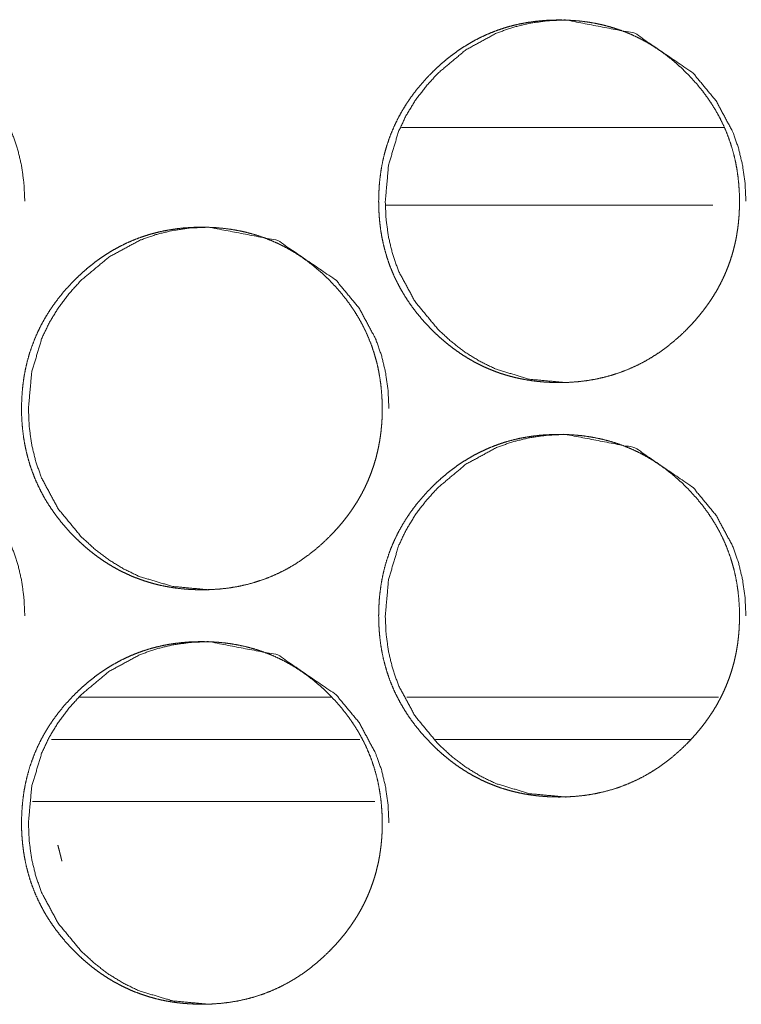
# Model space of a CAD drawing. Units: inches. Extents: x 122 to 387, y 24 to 255.
# Drawn here: x 219 to 219, y 181 to 182 of the extents above; entities that cross this region are included whole.
import ezdxf

# ---------------------------------------------------------------- set-up
doc = ezdxf.new("R2010")
doc.units = ezdxf.units.IN
doc.header["$MEASUREMENT"] = 0
doc.layers.add('1', color=7, linetype='Continuous')

msp = doc.modelspace()

# ---------------------------------------------------------------- linework, layer by layer
at = {"layer": '1', "color": 3, "linetype": 'Continuous', "lineweight": 18}
for p, q in [((219.43484, 182.10274), (219.18988, 182.10274)), ((219.42641, 182.04369), (219.17831, 182.04369)), ((219.13664, 181.66968), (218.94539, 181.66968)), ((219.43092, 181.66968), (219.19402, 181.66968))]:
    msp.add_line(p, q, dxfattribs=at)
at = {"layer": '1', "color": 31, "linetype": 'Continuous', "lineweight": 18}
for p, q in [((218.92393, 181.63768), (219.15828, 181.63768)), ((219.21568, 181.63768), (219.40919, 181.63768)), ((218.90971, 181.59045), (219.16983, 181.59045))]:
    msp.add_line(p, q, dxfattribs=at)
at = {"layer": '1', "color": 3, "linetype": 'Continuous', "lineweight": 18}
for points, knots in [([(218.76701, 181.90885), (218.76691, 181.90885), (218.73954, 181.91137), (218.7143, 181.91894), (218.70245, 181.9246), (218.69115, 181.93153), (218.68037, 181.9397), (218.67011, 181.94916), (218.65253, 181.97041), (218.64001, 181.99374), (218.6356, 182.00618), (218.63248, 182.01913), (218.63058, 182.0326), (218.62995, 182.04659), (218.63248, 182.07413), (218.63998, 182.09956), (218.64563, 182.11148), (218.65251, 182.12287), (218.66063, 182.13372), (218.67003, 182.14407), (218.69115, 182.16174), (218.71433, 182.17437), (218.72667, 182.17878), (218.73954, 182.18192), (218.75292, 182.18381), (218.7668, 182.18443), (218.81941, 182.17431), (218.86363, 182.14409), (218.88113, 182.1229), (218.89365, 182.09959), (218.89805, 182.08714), (218.90118, 182.07417), (218.90308, 182.06066), (218.90373, 182.04665)], [0, 0, 0.000161, 0.042632, 0.083338, 0.103631, 0.124113, 0.145022, 0.166579, 0.209192, 0.250113, 0.270495, 0.291087, 0.312097, 0.333747, 0.376478, 0.417445, 0.43782, 0.458381, 0.479322, 0.500928, 0.543477, 0.584262, 0.604518, 0.624979, 0.645866, 0.667335, 0.750107, 0.832866, 0.87534, 0.916225, 0.936626, 0.957239, 0.978328, 1, 1]), ([(219.44672, 182.04664), (219.44675, 182.04231), (219.44659, 182.03797), (219.44631, 182.03373), (219.44589, 182.0295), (219.44537, 182.02536), (219.44472, 182.02123), (219.44396, 182.01718), (219.44305, 182.01314), (219.44206, 182.00918), (219.44094, 182.00526), (219.43969, 182.0014), (219.43831, 181.99758), (219.43683, 181.99381), (219.43524, 181.99008), (219.43352, 181.98641), (219.43167, 181.98279), (219.42972, 181.97921), (219.42764, 181.97569), (219.42542, 181.9722), (219.4231, 181.96878), (219.42066, 181.9654), (219.4181, 181.96207), (219.41542, 181.95878), (219.41264, 181.95556), (219.40972, 181.95236), (219.4067, 181.94925), (219.40165, 181.94439), (219.39636, 181.93977), (219.39105, 181.93554), (219.38555, 181.93155), (219.37995, 181.92795), (219.3742, 181.92461), (219.36834, 181.92162), (219.36232, 181.91894), (219.3562, 181.91657), (219.34995, 181.91451), (219.34355, 181.91278), (219.33706, 181.91136), (219.3304, 181.91025), (219.32368, 181.90947), (219.31672, 181.909), (219.30977, 181.90885), (219.30508, 181.90891), (219.3004, 181.90913), (219.29581, 181.90948), (219.29126, 181.90997), (219.2868, 181.9106), (219.28238, 181.91137), (219.27803, 181.91228), (219.2737, 181.91334), (219.26946, 181.91452), (219.26527, 181.91585), (219.26115, 181.91732), (219.25706, 181.91894), (219.25305, 181.92068), (219.24912, 181.92257), (219.24521, 181.9246), (219.24139, 181.92678), (219.23758, 181.92909), (219.23389, 181.93153), (219.23021, 181.93413), (219.22662, 181.93684), (219.22308, 181.93973), (219.21959, 181.94273), (219.21615, 181.94589), (219.21282, 181.94916), (219.20891, 181.95322), (219.20516, 181.95741), (219.20167, 181.96163), (219.19834, 181.96599), (219.19524, 181.9704), (219.1923, 181.97491), (219.18959, 181.97948), (219.18709, 181.98416), (219.18477, 181.9889), (219.18266, 181.99374), (219.18073, 181.99865), (219.17904, 182.00365), (219.17753, 182.00874), (219.17623, 182.01388), (219.17511, 182.01916), (219.17422, 182.02446), (219.17352, 182.0299), (219.173, 182.03537), (219.17271, 182.04098), (219.17261, 182.04659), (219.17274, 182.05286), (219.1731, 182.05909), (219.17373, 182.06515), (219.17459, 182.07118), (219.17571, 182.07704), (219.17706, 182.08284), (219.17868, 182.08851), (219.18055, 182.09409), (219.18264, 182.09955), (219.18501, 182.10491), (219.18761, 182.11019), (219.19045, 182.11533), (219.19357, 182.1204), (219.19688, 182.12533), (219.2005, 182.1302), (219.20433, 182.1349), (219.20844, 182.13957), (219.21274, 182.14407), (219.21641, 182.14763), (219.22019, 182.15107), (219.22402, 182.15431), (219.22792, 182.15743), (219.23188, 182.16033), (219.23592, 182.16309), (219.24001, 182.16568), (219.2442, 182.1681), (219.24842, 182.17036), (219.25274, 182.17244), (219.25711, 182.17437), (219.26154, 182.17611), (219.26605, 182.1777), (219.27063, 182.17912), (219.27529, 182.18037), (219.27998, 182.18145), (219.28477, 182.18236), (219.28961, 182.1831), (219.29454, 182.18369), (219.29951, 182.18411), (219.30459, 182.18435), (219.30967, 182.18443), (219.31529, 182.18433), (219.32089, 182.18401), (219.32633, 182.18352), (219.33175, 182.1828), (219.33704, 182.18189), (219.3423, 182.18079), (219.3474, 182.17947), (219.35248, 182.17796), (219.35745, 182.17624), (219.36235, 182.17433), (219.36717, 182.1722), (219.37188, 182.16989), (219.37652, 182.16736), (219.38107, 182.16464), (219.38555, 182.16171), (219.38993, 182.1586), (219.39425, 182.15525), (219.39844, 182.15175), (219.40261, 182.148), (219.40662, 182.14409), (219.41092, 182.1396), (219.41503, 182.13493), (219.41886, 182.13023), (219.42245, 182.12536), (219.42579, 182.12043), (219.42889, 182.11536), (219.43175, 182.11021), (219.43435, 182.10495), (219.4367, 182.09959), (219.43881, 182.09412), (219.44068, 182.08853), (219.4423, 182.08288), (219.44368, 182.07707), (219.4448, 182.07122), (219.44566, 182.06519), (219.44628, 182.05913), (219.44667, 182.0529), (219.44672, 182.04664)], [0, 0, 0.005013, 0.010029, 0.014947, 0.019863, 0.024688, 0.029519, 0.034281, 0.039065, 0.043782, 0.048494, 0.053192, 0.057883, 0.062573, 0.067254, 0.071941, 0.07664, 0.081355, 0.086079, 0.090857, 0.095637, 0.100467, 0.105308, 0.110219, 0.115139, 0.120147, 0.125161, 0.133262, 0.141381, 0.149233, 0.157079, 0.164779, 0.172468, 0.180075, 0.18769, 0.195276, 0.202883, 0.210555, 0.218229, 0.226041, 0.233861, 0.241918, 0.249958, 0.255378, 0.260803, 0.266117, 0.271415, 0.276615, 0.28181, 0.286947, 0.292091, 0.297186, 0.30227, 0.307322, 0.312404, 0.31746, 0.322503, 0.327593, 0.332682, 0.33783, 0.342949, 0.348153, 0.353355, 0.35864, 0.363956, 0.369358, 0.374754, 0.38127, 0.387773, 0.394102, 0.400449, 0.406671, 0.412905, 0.419047, 0.425175, 0.431274, 0.437382, 0.443478, 0.449581, 0.45572, 0.461854, 0.468086, 0.474298, 0.480642, 0.486993, 0.493489, 0.499978, 0.50722, 0.514443, 0.52148, 0.52852, 0.535416, 0.54231, 0.549119, 0.55593, 0.562682, 0.569462, 0.576261, 0.583053, 0.589933, 0.596801, 0.603815, 0.610824, 0.618023, 0.625209, 0.631128, 0.637031, 0.642831, 0.648605, 0.65428, 0.659933, 0.665529, 0.671127, 0.676656, 0.682203, 0.68773, 0.693231, 0.698754, 0.704301, 0.70988, 0.715441, 0.72108, 0.726745, 0.732475, 0.738246, 0.744123, 0.749995, 0.756499, 0.762982, 0.7693, 0.775616, 0.781818, 0.788032, 0.794126, 0.800251, 0.806335, 0.812412, 0.818498, 0.82457, 0.830673, 0.836809, 0.842997, 0.849204, 0.855524, 0.861839, 0.86832, 0.874792, 0.881979, 0.889178, 0.896186, 0.903183, 0.910055, 0.916933, 0.923739, 0.930524, 0.937292, 0.944068, 0.95088, 0.957675, 0.964575, 0.971472, 0.978512, 0.985549, 0.992773, 1, 1]), ([(219.3148, 181.90885), (219.31469, 181.90885), (219.28732, 181.91137), (219.26206, 181.91894), (219.25021, 181.9246), (219.23889, 181.93153), (219.2281, 181.9397), (219.21782, 181.94916), (219.20024, 181.97041), (219.18769, 181.99374), (219.18329, 182.00618), (219.18016, 182.01913), (219.17826, 182.0326), (219.17764, 182.04659), (219.18016, 182.07413), (219.18769, 182.09956), (219.19331, 182.11148), (219.20021, 182.12287), (219.20834, 182.13372), (219.21777, 182.14407), (219.23889, 182.16174), (219.26209, 182.17437), (219.27446, 182.17878), (219.28732, 182.18192), (219.30071, 182.18381), (219.31461, 182.18443), (219.36727, 182.17431), (219.41152, 182.14409), (219.42902, 182.1229), (219.44157, 182.09959), (219.44597, 182.08714), (219.44909, 182.07417), (219.45099, 182.06066), (219.45167, 182.04665)], [0, 0, 0.000161, 0.042614, 0.083342, 0.103627, 0.124135, 0.145035, 0.166613, 0.209209, 0.250131, 0.270505, 0.29109, 0.312091, 0.333732, 0.376446, 0.417407, 0.437756, 0.45833, 0.479262, 0.500887, 0.543417, 0.584221, 0.604507, 0.624959, 0.645838, 0.667338, 0.750155, 0.832914, 0.87537, 0.916258, 0.93665, 0.957254, 0.978335, 1, 1]), ([(219.17526, 181.88916), (219.17529, 181.88482), (219.17514, 181.88049), (219.17485, 181.87625), (219.17443, 181.87202), (219.17391, 181.86788), (219.17326, 181.86374), (219.17248, 181.85969), (219.17159, 181.85567), (219.1706, 181.85171), (219.16948, 181.84779), (219.16823, 181.84392), (219.16685, 181.8401), (219.16537, 181.83633), (219.16378, 181.83261), (219.16206, 181.82892), (219.16021, 181.8253), (219.15826, 181.82172), (219.15618, 181.81821), (219.15396, 181.81472), (219.15167, 181.81131), (219.14922, 181.80791), (219.14667, 181.8046), (219.14396, 181.80129), (219.1412, 181.79808), (219.13826, 181.79489), (219.13524, 181.79176), (219.13019, 181.78691), (219.12493, 181.7823), (219.11961, 181.77805), (219.11409, 181.77408), (219.10852, 181.77046), (219.10277, 181.76714), (219.09691, 181.76415), (219.09092, 181.76145), (219.08477, 181.75908), (219.07855, 181.75704), (219.07214, 181.75529), (219.06566, 181.75388), (219.05899, 181.75276), (219.05227, 181.75198), (219.04532, 181.75151), (219.03836, 181.75136), (219.03368, 181.75144), (219.02899, 181.75165), (219.02443, 181.752), (219.01988, 181.75249), (219.0154, 181.75312), (219.01097, 181.7539), (219.00662, 181.7548), (219.0023, 181.75585), (218.99808, 181.75705), (218.99389, 181.75838), (218.98977, 181.75985), (218.98568, 181.76145), (218.98167, 181.76321), (218.97774, 181.7651), (218.97383, 181.76713), (218.97001, 181.76929), (218.96623, 181.77161), (218.96251, 181.77405), (218.95883, 181.77665), (218.95527, 181.77937), (218.9517, 181.78224), (218.94823, 181.78524), (218.9448, 181.7884), (218.94144, 181.79167), (218.93756, 181.79573), (218.93381, 181.79993), (218.93032, 181.80416), (218.92698, 181.80852), (218.92389, 181.81291), (218.92094, 181.81743), (218.91823, 181.822), (218.91573, 181.82668), (218.91342, 181.83142), (218.91131, 181.83625), (218.90941, 181.84118), (218.90769, 181.84616), (218.90618, 181.85125), (218.90488, 181.85641), (218.90378, 181.86167), (218.90287, 181.86698), (218.90217, 181.87241), (218.90167, 181.87788), (218.90136, 181.88349), (218.90126, 181.88912), (218.90139, 181.89537), (218.90175, 181.90162), (218.90238, 181.90767), (218.90323, 181.9137), (218.90435, 181.91956), (218.90573, 181.92536), (218.90732, 181.93102), (218.9092, 181.93661), (218.91131, 181.94207), (218.91365, 181.94744), (218.91626, 181.95271), (218.91909, 181.95786), (218.92219, 181.96292), (218.92553, 181.96784), (218.92915, 181.97271), (218.93297, 181.97743), (218.93709, 181.98209), (218.94139, 181.98658), (218.94506, 181.99015), (218.94883, 181.9936), (218.95264, 181.99684), (218.95657, 181.99994), (218.9605, 182.00286), (218.96456, 182.00562), (218.96863, 182.00819), (218.97282, 182.01063), (218.97704, 182.01287), (218.98136, 182.01497), (218.98573, 182.01688), (218.99016, 182.01864), (218.99467, 182.02021), (218.99925, 182.02163), (219.00389, 182.02288), (219.0086, 182.02396), (219.01339, 182.02489), (219.01821, 182.02563), (219.02316, 182.02622), (219.0281, 182.02662), (219.03318, 182.02687), (219.03826, 182.02694), (219.04389, 182.02684), (219.04946, 182.02654), (219.05493, 182.02603), (219.06034, 182.02532), (219.06563, 182.02442), (219.07086, 182.0233), (219.07599, 182.022), (219.08107, 182.02047), (219.08602, 182.01877), (219.09092, 182.01684), (219.09573, 182.01472), (219.10045, 182.0124), (219.10508, 182.00987), (219.10964, 182.00717), (219.11412, 182.00424), (219.11849, 182.00112), (219.12282, 181.99778), (219.12701, 181.99426), (219.13115, 181.99051), (219.13519, 181.98661), (219.13948, 181.98211), (219.1436, 181.97745), (219.1474, 181.97274), (219.15102, 181.96787), (219.15433, 181.96295), (219.15745, 181.95788), (219.16029, 181.95274), (219.1629, 181.94747), (219.16524, 181.9421), (219.16735, 181.93665), (219.16922, 181.93106), (219.17084, 181.9254), (219.17222, 181.91959), (219.17331, 181.91373), (219.1742, 181.90771), (219.17482, 181.90166), (219.17521, 181.89541), (219.17526, 181.88916)], [0, 0, 0.005014, 0.010031, 0.014935, 0.019852, 0.024678, 0.029525, 0.034293, 0.039057, 0.043775, 0.048488, 0.053188, 0.057893, 0.06257, 0.067252, 0.071953, 0.076654, 0.08137, 0.086095, 0.090873, 0.095626, 0.100469, 0.105299, 0.110242, 0.115143, 0.120161, 0.125187, 0.13329, 0.141378, 0.149241, 0.157105, 0.164789, 0.172471, 0.18008, 0.187675, 0.195292, 0.202867, 0.210544, 0.218216, 0.226033, 0.233854, 0.241912, 0.249954, 0.255375, 0.260801, 0.266086, 0.271387, 0.276616, 0.281814, 0.286949, 0.292095, 0.297166, 0.302251, 0.307304, 0.312381, 0.317444, 0.322488, 0.327579, 0.332663, 0.337786, 0.342939, 0.348135, 0.353324, 0.358624, 0.363918, 0.369321, 0.37474, 0.381236, 0.38774, 0.394083, 0.400431, 0.406642, 0.412877, 0.41902, 0.425163, 0.431264, 0.437359, 0.44346, 0.449559, 0.455699, 0.461849, 0.468062, 0.474294, 0.480625, 0.486974, 0.493474, 0.499979, 0.507208, 0.514447, 0.521485, 0.528526, 0.535424, 0.542312, 0.549114, 0.555927, 0.562705, 0.569474, 0.576275, 0.583067, 0.589934, 0.596807, 0.603823, 0.610845, 0.618034, 0.625222, 0.631142, 0.637057, 0.642835, 0.648624, 0.654285, 0.659964, 0.665528, 0.671134, 0.676657, 0.682212, 0.687734, 0.693242, 0.698761, 0.704309, 0.70986, 0.715452, 0.721095, 0.726731, 0.732493, 0.738233, 0.744112, 0.749984, 0.75649, 0.762943, 0.769294, 0.775612, 0.781812, 0.788002, 0.794122, 0.800252, 0.806304, 0.812388, 0.818475, 0.824549, 0.830653, 0.836783, 0.842972, 0.84918, 0.855501, 0.861828, 0.868287, 0.874782, 0.88197, 0.88916, 0.896162, 0.903179, 0.910035, 0.916917, 0.92371, 0.930511, 0.93728, 0.944043, 0.950857, 0.957667, 0.964569, 0.971461, 0.978492, 0.98553, 0.992772, 1, 1]), ([(219.04357, 181.75136), (219.04347, 181.75136), (219.01613, 181.7539), (218.99084, 181.76145), (218.97902, 181.76713), (218.96769, 181.77405), (218.95691, 181.78222), (218.94665, 181.79167), (218.92907, 181.81293), (218.91652, 181.83625), (218.91211, 181.8487), (218.90899, 181.86166), (218.90711, 181.87511), (218.90649, 181.88912), (218.90899, 181.91666), (218.91652, 181.94207), (218.92214, 181.95399), (218.92904, 181.96538), (218.93717, 181.97624), (218.94657, 181.98658), (218.96771, 182.00426), (218.99089, 182.01688), (219.00323, 182.02129), (219.01613, 182.02444), (219.02948, 182.02633), (219.04339, 182.02694), (219.09602, 182.01684), (219.14024, 181.98661), (219.15777, 181.96541), (219.17029, 181.94211), (219.17469, 181.92967), (219.17782, 181.91668), (219.17972, 181.90318), (219.1804, 181.88916)], [0, 0, 0.000161, 0.042585, 0.083354, 0.103615, 0.124128, 0.14502, 0.166572, 0.209192, 0.250106, 0.270502, 0.291091, 0.312071, 0.333737, 0.376456, 0.417406, 0.43776, 0.458337, 0.47929, 0.500877, 0.54346, 0.584227, 0.604479, 0.624979, 0.645823, 0.667327, 0.750118, 0.832871, 0.875362, 0.916221, 0.936617, 0.957245, 0.978311, 1, 1]), ([(218.76701, 181.59388), (218.76691, 181.59388), (218.73954, 181.59641), (218.7143, 181.60398), (218.70245, 181.60964), (218.69115, 181.61657), (218.68037, 181.62474), (218.67011, 181.6342), (218.65253, 181.65545), (218.64001, 181.67878), (218.6356, 181.69122), (218.63248, 181.70417), (218.63058, 181.71763), (218.62995, 181.73163), (218.63248, 181.75917), (218.63998, 181.7846), (218.64563, 181.79651), (218.65251, 181.80791), (218.66063, 181.81875), (218.67003, 181.82911), (218.69115, 181.84678), (218.71433, 181.85941), (218.72667, 181.86382), (218.73954, 181.86696), (218.75292, 181.86885), (218.7668, 181.86947), (218.81941, 181.85935), (218.86363, 181.82913), (218.88113, 181.80793), (218.89365, 181.78463), (218.89805, 181.77218), (218.90118, 181.75921), (218.90308, 181.74569), (218.90373, 181.73168)], [0, 0, 0.000161, 0.042632, 0.083338, 0.103631, 0.124113, 0.145022, 0.166579, 0.209192, 0.250113, 0.270495, 0.291087, 0.312097, 0.333747, 0.376478, 0.417445, 0.43782, 0.458381, 0.479322, 0.500928, 0.543477, 0.584262, 0.604518, 0.624979, 0.645866, 0.667335, 0.750107, 0.832866, 0.87534, 0.916225, 0.936626, 0.957239, 0.978328, 1, 1]), ([(219.44672, 181.73168), (219.44675, 181.72735), (219.44659, 181.72301), (219.44631, 181.71877), (219.44589, 181.71454), (219.44537, 181.7104), (219.44472, 181.70627), (219.44396, 181.70222), (219.44305, 181.69818), (219.44206, 181.69422), (219.44094, 181.6903), (219.43969, 181.68644), (219.43831, 181.68262), (219.43683, 181.67885), (219.43524, 181.67512), (219.43352, 181.67145), (219.43167, 181.66783), (219.42972, 181.66425), (219.42764, 181.66073), (219.42542, 181.65724), (219.4231, 181.65382), (219.42066, 181.65043), (219.4181, 181.64711), (219.41542, 181.64382), (219.41264, 181.6406), (219.40972, 181.6374), (219.4067, 181.63429), (219.40165, 181.62943), (219.39636, 181.62481), (219.39105, 181.62058), (219.38555, 181.61659), (219.37995, 181.61299), (219.3742, 181.60965), (219.36834, 181.60666), (219.36232, 181.60398), (219.3562, 181.60161), (219.34995, 181.59955), (219.34355, 181.59782), (219.33706, 181.5964), (219.3304, 181.59529), (219.32368, 181.59451), (219.31672, 181.59404), (219.30977, 181.59388), (219.30508, 181.59395), (219.3004, 181.59417), (219.29581, 181.59452), (219.29126, 181.595), (219.2868, 181.59564), (219.28238, 181.59641), (219.27803, 181.59732), (219.2737, 181.59838), (219.26946, 181.59956), (219.26527, 181.60089), (219.26115, 181.60236), (219.25706, 181.60398), (219.25305, 181.60572), (219.24912, 181.60761), (219.24521, 181.60964), (219.24139, 181.61181), (219.23758, 181.61413), (219.23389, 181.61657), (219.23021, 181.61917), (219.22662, 181.62188), (219.22308, 181.62477), (219.21959, 181.62776), (219.21615, 181.63093), (219.21282, 181.6342), (219.20891, 181.63826), (219.20516, 181.64245), (219.20167, 181.64668), (219.19834, 181.65103), (219.19524, 181.65543), (219.1923, 181.65995), (219.18959, 181.66452), (219.18709, 181.6692), (219.18477, 181.67394), (219.18266, 181.67878), (219.18073, 181.68369), (219.17904, 181.68869), (219.17753, 181.69378), (219.17623, 181.69892), (219.17511, 181.7042), (219.17422, 181.7095), (219.17352, 181.71494), (219.173, 181.72041), (219.17271, 181.72602), (219.17261, 181.73163), (219.17274, 181.7379), (219.1731, 181.74413), (219.17373, 181.75019), (219.17459, 181.75622), (219.17571, 181.76207), (219.17706, 181.76788), (219.17868, 181.77355), (219.18055, 181.77913), (219.18264, 181.7846), (219.18501, 181.78995), (219.18761, 181.79523), (219.19045, 181.80037), (219.19357, 181.80543), (219.19688, 181.81037), (219.2005, 181.81524), (219.20433, 181.81994), (219.20844, 181.82461), (219.21274, 181.82911), (219.21641, 181.83267), (219.22019, 181.83611), (219.22402, 181.83935), (219.22792, 181.84247), (219.23188, 181.84537), (219.23592, 181.84814), (219.24001, 181.85072), (219.2442, 181.85314), (219.24842, 181.8554), (219.25274, 181.85748), (219.25711, 181.85941), (219.26154, 181.86115), (219.26605, 181.86274), (219.27063, 181.86416), (219.27529, 181.86541), (219.27998, 181.86649), (219.28477, 181.8674), (219.28961, 181.86814), (219.29454, 181.86873), (219.29951, 181.86915), (219.30459, 181.86939), (219.30967, 181.86947), (219.31529, 181.86937), (219.32089, 181.86905), (219.32633, 181.86856), (219.33175, 181.86784), (219.33704, 181.86693), (219.3423, 181.86582), (219.3474, 181.86451), (219.35248, 181.863), (219.35745, 181.86128), (219.36235, 181.85937), (219.36717, 181.85724), (219.37188, 181.85493), (219.37652, 181.8524), (219.38107, 181.84968), (219.38555, 181.84675), (219.38993, 181.84364), (219.39425, 181.84029), (219.39844, 181.83679), (219.40261, 181.83304), (219.40662, 181.82913), (219.41092, 181.82464), (219.41503, 181.81997), (219.41886, 181.81526), (219.42245, 181.8104), (219.42579, 181.80547), (219.42889, 181.8004), (219.43175, 181.79525), (219.43435, 181.78999), (219.4367, 181.78463), (219.43881, 181.77916), (219.44068, 181.77357), (219.4423, 181.76792), (219.44368, 181.76211), (219.4448, 181.75625), (219.44566, 181.75023), (219.44628, 181.74417), (219.44667, 181.73793), (219.44672, 181.73168)], [0, 0, 0.005013, 0.010029, 0.014947, 0.019863, 0.024688, 0.029519, 0.034281, 0.039065, 0.043782, 0.048494, 0.053192, 0.057883, 0.062573, 0.067254, 0.07194, 0.07664, 0.081355, 0.086079, 0.090857, 0.095637, 0.100467, 0.105308, 0.110219, 0.115139, 0.120147, 0.125161, 0.133262, 0.141381, 0.149233, 0.157079, 0.164779, 0.172468, 0.180075, 0.187689, 0.195276, 0.202883, 0.210555, 0.218229, 0.226041, 0.233861, 0.241918, 0.249958, 0.255377, 0.260803, 0.266117, 0.271415, 0.276615, 0.28181, 0.286947, 0.292091, 0.297186, 0.30227, 0.307322, 0.312404, 0.31746, 0.322503, 0.327593, 0.332682, 0.33783, 0.342949, 0.348153, 0.353355, 0.35864, 0.363956, 0.369357, 0.374754, 0.38127, 0.387773, 0.394114, 0.400448, 0.406671, 0.412904, 0.419046, 0.425174, 0.431274, 0.437381, 0.443478, 0.44958, 0.45572, 0.461853, 0.468086, 0.474297, 0.480642, 0.486992, 0.493489, 0.499978, 0.50722, 0.514442, 0.521479, 0.528519, 0.535416, 0.542309, 0.549118, 0.55593, 0.562695, 0.569462, 0.576261, 0.583052, 0.589933, 0.5968, 0.603815, 0.610823, 0.618023, 0.625209, 0.631128, 0.637031, 0.642831, 0.648604, 0.65428, 0.659942, 0.665529, 0.671127, 0.676656, 0.682204, 0.68773, 0.693231, 0.698754, 0.704301, 0.70988, 0.715441, 0.72108, 0.726745, 0.732475, 0.738246, 0.744123, 0.749995, 0.756499, 0.762982, 0.7693, 0.775616, 0.781818, 0.788032, 0.794126, 0.800251, 0.806335, 0.812412, 0.818498, 0.82457, 0.830673, 0.836809, 0.842997, 0.849204, 0.855524, 0.861839, 0.86832, 0.874792, 0.881979, 0.889178, 0.896186, 0.903183, 0.910055, 0.916933, 0.923739, 0.930524, 0.937292, 0.944068, 0.95088, 0.957675, 0.964575, 0.971472, 0.978512, 0.985549, 0.992773, 1, 1]), ([(219.3148, 181.59388), (219.31469, 181.59388), (219.28732, 181.59641), (219.26206, 181.60398), (219.25021, 181.60964), (219.23889, 181.61657), (219.2281, 181.62474), (219.21782, 181.6342), (219.20024, 181.65545), (219.18769, 181.67878), (219.18329, 181.69122), (219.18016, 181.70417), (219.17826, 181.71763), (219.17764, 181.73163), (219.18016, 181.75917), (219.18769, 181.7846), (219.19331, 181.79651), (219.20021, 181.80791), (219.20834, 181.81875), (219.21777, 181.82911), (219.23889, 181.84678), (219.26209, 181.85941), (219.27446, 181.86382), (219.28732, 181.86696), (219.30071, 181.86885), (219.31461, 181.86947), (219.36727, 181.85935), (219.41152, 181.82913), (219.42902, 181.80793), (219.44157, 181.78463), (219.44597, 181.77218), (219.44909, 181.75921), (219.45099, 181.74569), (219.45167, 181.73168)], [0, 0, 0.000161, 0.042614, 0.083342, 0.103627, 0.124135, 0.145035, 0.166613, 0.209209, 0.250131, 0.270505, 0.29109, 0.312091, 0.333732, 0.376446, 0.417407, 0.437756, 0.45833, 0.479262, 0.500887, 0.543417, 0.584221, 0.604507, 0.624959, 0.645838, 0.667338, 0.750155, 0.832914, 0.87537, 0.916258, 0.93665, 0.957254, 0.978335, 1, 1]), ([(219.17526, 181.5742), (219.17529, 181.56986), (219.17514, 181.56554), (219.17485, 181.56129), (219.17443, 181.55706), (219.17391, 181.55292), (219.17326, 181.54878), (219.17248, 181.54473), (219.17159, 181.54071), (219.1706, 181.53675), (219.16948, 181.53283), (219.16823, 181.52896), (219.16685, 181.52513), (219.16537, 181.52137), (219.16378, 181.51765), (219.16206, 181.51396), (219.16021, 181.51034), (219.15826, 181.50676), (219.15618, 181.50325), (219.15396, 181.49976), (219.15167, 181.49635), (219.14922, 181.49295), (219.14667, 181.48964), (219.14396, 181.48633), (219.1412, 181.48312), (219.13826, 181.47993), (219.13524, 181.4768), (219.13019, 181.47194), (219.12493, 181.46734), (219.11961, 181.46309), (219.11409, 181.45912), (219.10852, 181.4555), (219.10277, 181.45218), (219.09691, 181.44918), (219.09092, 181.44649), (219.08477, 181.44412), (219.07855, 181.44207), (219.07214, 181.44033), (219.06566, 181.43892), (219.05899, 181.4378), (219.05227, 181.43704), (219.04532, 181.43655), (219.03836, 181.4364), (219.03368, 181.43648), (219.02899, 181.43668), (219.02443, 181.43704), (219.01988, 181.43753), (219.0154, 181.43816), (219.01097, 181.43894), (219.00662, 181.43984), (219.0023, 181.44089), (218.99808, 181.44209), (218.99389, 181.44342), (218.98977, 181.44489), (218.98568, 181.44649), (218.98167, 181.44825), (218.97774, 181.45013), (218.97383, 181.45217), (218.97001, 181.45433), (218.96623, 181.45665), (218.96251, 181.45909), (218.95883, 181.46168), (218.95527, 181.46441), (218.9517, 181.46728), (218.94823, 181.47028), (218.9448, 181.47344), (218.94144, 181.47671), (218.93756, 181.48077), (218.93381, 181.48497), (218.93032, 181.4892), (218.92698, 181.49356), (218.92389, 181.49795), (218.92094, 181.50247), (218.91823, 181.50704), (218.91573, 181.51172), (218.91342, 181.51646), (218.91131, 181.52129), (218.90941, 181.52622), (218.90769, 181.5312), (218.90618, 181.53629), (218.90488, 181.54145), (218.90378, 181.54671), (218.90287, 181.55202), (218.90217, 181.55747), (218.90167, 181.56292), (218.90136, 181.56853), (218.90126, 181.57416), (218.90139, 181.58041), (218.90175, 181.58666), (218.90238, 181.59271), (218.90323, 181.59874), (218.90435, 181.6046), (218.90573, 181.6104), (218.90732, 181.61606), (218.9092, 181.62165), (218.91131, 181.62711), (218.91365, 181.63248), (218.91626, 181.63775), (218.91909, 181.6429), (218.92219, 181.64796), (218.92553, 181.65288), (218.92915, 181.65775), (218.93297, 181.66247), (218.93709, 181.66713), (218.94139, 181.67162), (218.94506, 181.67519), (218.94883, 181.67864), (218.95264, 181.68188), (218.95657, 181.68498), (218.9605, 181.6879), (218.96456, 181.69066), (218.96863, 181.69323), (218.97282, 181.69567), (218.97704, 181.69791), (218.98136, 181.7), (218.98573, 181.70192), (218.99016, 181.70368), (218.99467, 181.70525), (218.99925, 181.70667), (219.00389, 181.70792), (219.0086, 181.709), (219.01339, 181.70993), (219.01821, 181.71067), (219.02316, 181.71125), (219.0281, 181.71166), (219.03318, 181.71191), (219.03826, 181.71198), (219.04389, 181.71189), (219.04946, 181.71158), (219.05493, 181.71107), (219.06034, 181.71036), (219.06563, 181.70946), (219.07086, 181.70834), (219.07599, 181.70704), (219.08107, 181.70551), (219.08602, 181.70381), (219.09092, 181.70188), (219.09573, 181.69976), (219.10045, 181.69745), (219.10508, 181.69491), (219.10964, 181.6922), (219.11412, 181.68928), (219.11849, 181.68616), (219.12282, 181.68282), (219.12701, 181.6793), (219.13115, 181.67555), (219.13519, 181.67165), (219.13948, 181.66715), (219.1436, 181.66249), (219.1474, 181.65778), (219.15102, 181.65291), (219.15433, 181.64799), (219.15745, 181.64292), (219.16029, 181.63778), (219.1629, 181.6325), (219.16524, 181.62715), (219.16735, 181.62168), (219.16922, 181.6161), (219.17084, 181.61043), (219.17222, 181.60463), (219.17331, 181.59878), (219.1742, 181.59275), (219.17482, 181.5867), (219.17521, 181.58045), (219.17526, 181.5742)], [0, 0, 0.005014, 0.010016, 0.014935, 0.019852, 0.024678, 0.029524, 0.034293, 0.039057, 0.043775, 0.048488, 0.053187, 0.057893, 0.06257, 0.067252, 0.071953, 0.076653, 0.08137, 0.086095, 0.090873, 0.095625, 0.100468, 0.105299, 0.110242, 0.115143, 0.120161, 0.125187, 0.13329, 0.141378, 0.149241, 0.157104, 0.164788, 0.172471, 0.18008, 0.187675, 0.195291, 0.202866, 0.210544, 0.218216, 0.226033, 0.233852, 0.241912, 0.249954, 0.255374, 0.2608, 0.266085, 0.271386, 0.276615, 0.281814, 0.286948, 0.292094, 0.297165, 0.30225, 0.307303, 0.31238, 0.317444, 0.322487, 0.327578, 0.332662, 0.337785, 0.342938, 0.348134, 0.353323, 0.358623, 0.363917, 0.36932, 0.374739, 0.381235, 0.387739, 0.394082, 0.40043, 0.406641, 0.412876, 0.419019, 0.425162, 0.431262, 0.437358, 0.443459, 0.449558, 0.455698, 0.461848, 0.468061, 0.474293, 0.480639, 0.486973, 0.493473, 0.499978, 0.507206, 0.514446, 0.521484, 0.528525, 0.535423, 0.542311, 0.549113, 0.555926, 0.562704, 0.569473, 0.576273, 0.583066, 0.589932, 0.596806, 0.603822, 0.610843, 0.618033, 0.625221, 0.631141, 0.637056, 0.642833, 0.648623, 0.654284, 0.659963, 0.665527, 0.671133, 0.676656, 0.682211, 0.687733, 0.693241, 0.69876, 0.704308, 0.709859, 0.715451, 0.721094, 0.72673, 0.732491, 0.738232, 0.74411, 0.749983, 0.756488, 0.762942, 0.769293, 0.775611, 0.781811, 0.788001, 0.794121, 0.800251, 0.806303, 0.812387, 0.818474, 0.824541, 0.830653, 0.836783, 0.842971, 0.849179, 0.855501, 0.861828, 0.868287, 0.874782, 0.88197, 0.88916, 0.896162, 0.903178, 0.910035, 0.916917, 0.92371, 0.93051, 0.937266, 0.944043, 0.950857, 0.957667, 0.964569, 0.971446, 0.978492, 0.98553, 0.992772, 1, 1]), ([(219.04357, 181.4364), (219.04347, 181.4364), (219.01613, 181.43894), (218.99084, 181.44649), (218.97902, 181.45217), (218.96769, 181.45909), (218.95691, 181.46726), (218.94665, 181.47671), (218.92907, 181.49797), (218.91652, 181.52129), (218.91211, 181.53374), (218.90899, 181.5467), (218.90711, 181.56015), (218.90649, 181.57416), (218.90899, 181.6017), (218.91652, 181.62711), (218.92214, 181.63903), (218.92904, 181.65042), (218.93717, 181.66128), (218.94657, 181.67162), (218.96771, 181.6893), (218.99089, 181.70192), (219.00323, 181.70633), (219.01613, 181.70948), (219.02948, 181.71137), (219.04339, 181.71198), (219.09602, 181.70188), (219.14024, 181.67165), (219.15777, 181.65046), (219.17029, 181.62715), (219.17469, 181.6147), (219.17782, 181.60172), (219.17972, 181.58822), (219.1804, 181.5742)], [0, 0, 0.000161, 0.042585, 0.083353, 0.103615, 0.124127, 0.145019, 0.166572, 0.209192, 0.250105, 0.270502, 0.291091, 0.31207, 0.333736, 0.376455, 0.417405, 0.437759, 0.458336, 0.479288, 0.500876, 0.543459, 0.584226, 0.604478, 0.624978, 0.645821, 0.667325, 0.750116, 0.832869, 0.875344, 0.916221, 0.936618, 0.957245, 0.978311, 1, 1]), ([(218.93193, 181.54502), (218.93165, 181.54627), (218.93136, 181.54753), (218.93105, 181.54883), (218.93071, 181.55015), (218.93037, 181.55149), (218.93003, 181.55286), (218.92967, 181.55424), (218.92881, 181.55734)], [0, 0, 0.1009, 0.202798, 0.308155, 0.415001, 0.523833, 0.634652, 0.746972, 1, 1])]:
    msp.add_open_spline(points, degree=1, knots=knots, dxfattribs=at)

doc.saveas('drawing.dxf')
